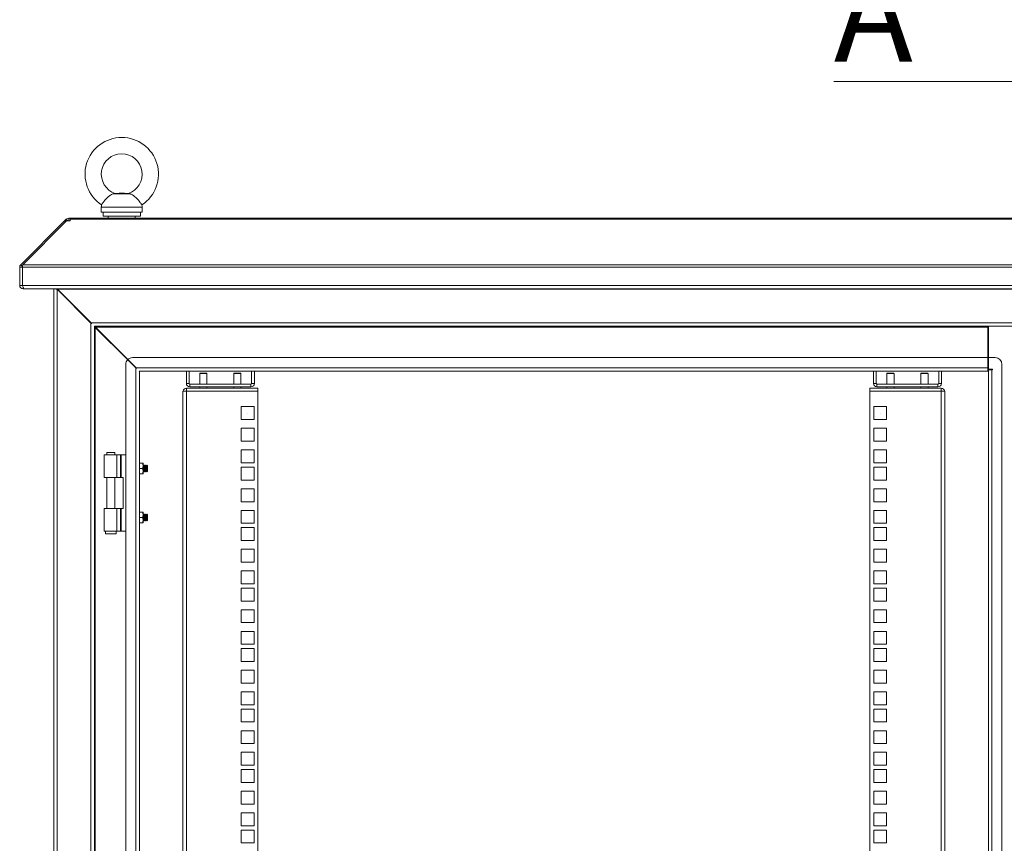
# Model space of a CAD drawing. Units: millimetres. Extents: x 63 to 34688, y 73 to 6060.
# Drawn here: x 4764 to 5488, y 3766 to 4372 of the extents above; entities that cross this region are included whole.
import ezdxf

# ---------------------------------------------------------------- set-up
doc = ezdxf.new("R2010")
doc.units = ezdxf.units.MM
doc.header["$LTSCALE"] = 5
doc.layers.add('Dimensions', color=7, linetype='Continuous', lineweight=0)
doc.styles.add('SLDTEXTSTYLE1', font='romans.shx', dxfattribs={"width": 0.75})

msp = doc.modelspace()

# ---------------------------------------------------------------- linework, layer by layer
at = {"linetype": 'Continuous', "lineweight": 18}
for p, q in [((4844.6, 4243.83), (4833.59, 4243.83)), ((4837.11, 4244.16), (4834.39, 4243.93)), ((4841.11, 4244.16), (4837.11, 4244.16)), ((4843.84, 4243.93), (4841.11, 4244.16)), ((4824.11, 4233.86), (4824.11, 4230.16)), ((4854.11, 4233.86), (4824.11, 4233.86)), ((4854.11, 4230.16), (4854.11, 4233.86)), ((4835.14, 4230.16), (4824.11, 4230.16)), ((4825.36, 4230.16), (4825.36, 4227.36)), ((4852.86, 4227.36), (4825.36, 4227.36)), ((4829.11, 4227.36), (4829.11, 4225.86)), ((4842.82, 4230.26), (4835.14, 4230.26)), ((4835.14, 4230.16), (4835.14, 4230.26)), ((4842.82, 4230.16), (4835.14, 4230.16)), ((4842.82, 4230.26), (4842.82, 4230.16)), ((4854.11, 4230.16), (4842.82, 4230.16)), ((4849.11, 4225.86), (4849.11, 4227.36)), ((4852.86, 4227.36), (4852.86, 4230.16)), ((4797.1, 4223.85), (4764.87, 4191.62)), ((4798.59, 4223.85), (4766.36, 4191.62)), ((4797.65, 4224.4), (4797.1, 4223.85)), ((4797.85, 4223.11), (4797.1, 4223.85)), ((4798.35, 4225.1), (4797.65, 4224.4)), ((4798.39, 4223.65), (4797.65, 4224.4)), ((4799.6, 4223.85), (4798.35, 4225.1)), ((4798.59, 4223.85), (4801.19, 4223.85)), ((4800.19, 4223.86), (4800.19, 4225.86)), ((4800.19, 4225.86), (4801.19, 4225.86)), ((4800.19, 4223.86), (4801.19, 4223.86)), ((4801.19, 4225.86), (4801.19, 4225.1)), ((6277.04, 4225.86), (4801.19, 4225.86)), ((4801.19, 4225.1), (4801.19, 4224.4)), ((4801.19, 4225.1), (6277.04, 4225.1)), ((4801.19, 4223.85), (4801.19, 4224.4)), ((4766.23, 4190.27), (4764.87, 4191.62)), ((4766.36, 4191.62), (6311.87, 4191.62)), ((4764.11, 4189.79), (4764.11, 4176.46)), ((4766.11, 4189.79), (4764.11, 4189.79)), ((4766.11, 4189.79), (4766.11, 4176.46)), ((4766.18, 4176.46), (4766.18, 4189.79)), ((4766.18, 4189.79), (6312.05, 4189.79)), ((4766.11, 4176.46), (4764.11, 4176.46)), ((4766.18, 4176.46), (6312.05, 4176.46)), ((4766.71, 4173.86), (4766.71, 4174.84)), ((4766.71, 4173.86), (4767.42, 4173.86)), ((4767.42, 4173.86), (6310.81, 4173.86)), ((4789.11, 4173.86), (4789.11, 3203.54)), ((4791.71, 3204.14), (4791.71, 4173.59)), ((4816.51, 4148.79), (4791.71, 4173.59)), ((6286.34, 4173.76), (4791.89, 4173.76)), ((4816.69, 4148.96), (4791.89, 4173.76)), ((4816.51, 3228.94), (4816.51, 4148.79)), ((4817.02, 4148.45), (4816.51, 4148.79)), ((6261.54, 4148.96), (4816.69, 4148.96)), ((4816.69, 4148.96), (4817.02, 4148.45)), ((4819.04, 4146.44), (4819.29, 4146.36)), ((4819.11, 4146.19), (4819.04, 4146.44)), ((4819.11, 4146.19), (4819.11, 3231.54)), ((4819.29, 4146.19), (4819.11, 4146.19)), ((5509.11, 4146.36), (4819.29, 4146.36)), ((4819.29, 4146.36), (4819.29, 4146.19)), ((4819.29, 4146.05), (4819.89, 4145.76)), ((4819.71, 4145.59), (4819.43, 4146.19)), ((4819.71, 4145.59), (4819.71, 3232.14)), ((4819.71, 4145.59), (4843.49, 4121.81)), ((5475.61, 4145.76), (4819.89, 4145.76)), ((4843.67, 4121.99), (4819.89, 4145.76)), ((5475.61, 4145.76), (5475.61, 4146.36)), ((5475.61, 4123.36), (5475.61, 4145.76)), ((5476.11, 4123.36), (5476.11, 4146.36)), ((4842.11, 3259.36), (4842.11, 4118.36)), ((4843.49, 4121.81), (4849.51, 4115.79)), ((4849.69, 4115.96), (4843.67, 4121.99)), ((5475.61, 4123.36), (4847.11, 4123.36)), ((5475.61, 4115.96), (5475.61, 4123.36)), ((5476.11, 4123.36), (5476.11, 4114.76)), ((5476.11, 4123.36), (5481.11, 4123.36)), ((5486.11, 4118.36), (5486.11, 3259.36)), ((4849.51, 3261.94), (4849.51, 4115.79)), ((4850.02, 4115.45), (4849.51, 4115.79)), ((4849.69, 4115.96), (5475.61, 4115.96)), ((4849.69, 4115.96), (4850.02, 4115.45)), ((4852.04, 4113.44), (4852.29, 4113.36)), ((4852.11, 4113.19), (4852.04, 4113.44)), ((4852.11, 4113.19), (4852.11, 3264.54)), ((4852.29, 4113.36), (5475.61, 4113.36)), ((4886.61, 4113.36), (4886.61, 4104.41)), ((4888.61, 4113.36), (4888.61, 4104.41)), ((4896.46, 4111.61), (4896.46, 4103.81)), ((4901.76, 4111.61), (4896.46, 4111.61)), ((4896.66, 4111.81), (4901.56, 4111.81)), ((4901.76, 4103.81), (4901.76, 4111.61)), ((4921.46, 4111.61), (4921.46, 4103.81)), ((4926.76, 4111.61), (4921.46, 4111.61)), ((4921.66, 4111.81), (4926.56, 4111.81)), ((4926.76, 4103.81), (4926.76, 4111.61)), ((4934.61, 4113.36), (4934.61, 4104.41)), ((4936.61, 4104.41), (4936.61, 4113.36)), ((5391.61, 4113.36), (5391.61, 4104.41)), ((5393.61, 4113.36), (5393.61, 4104.41)), ((5401.46, 4111.61), (5401.46, 4103.81)), ((5406.76, 4111.61), (5401.46, 4111.61)), ((5401.66, 4111.81), (5406.56, 4111.81)), ((5406.76, 4103.81), (5406.76, 4111.61)), ((5426.46, 4111.61), (5426.46, 4103.81)), ((5431.76, 4111.61), (5426.46, 4111.61)), ((5426.66, 4111.81), (5431.56, 4111.81)), ((5431.76, 4103.81), (5431.76, 4111.61)), ((5439.61, 4113.36), (5439.61, 4104.41)), ((5441.61, 4104.41), (5441.61, 4113.36)), ((5475.61, 4115.96), (5475.61, 4113.36)), ((5479.11, 4114.76), (5476.11, 4114.76)), ((5478.71, 4114.36), (5476.11, 4114.36)), ((5476.11, 4114.36), (5476.11, 3263.36)), ((5478.71, 4114.36), (5478.71, 3263.36)), ((5478.71, 4114.36), (5479.11, 4114.36)), ((5479.11, 4114.36), (5479.11, 4114.76)), ((4888.61, 4104.41), (4886.61, 4104.41)), ((4889.21, 4103.81), (4889.21, 4101.81)), ((4889.21, 4103.81), (4934.01, 4103.81)), ((4934.01, 4103.81), (4934.01, 4101.81)), ((4934.61, 4104.41), (4936.61, 4104.41)), ((5393.61, 4104.41), (5391.61, 4104.41)), ((5394.21, 4103.81), (5394.21, 4101.81)), ((5394.21, 4103.81), (5439.01, 4103.81)), ((5439.01, 4103.81), (5439.01, 4101.81)), ((5439.61, 4104.41), (5441.61, 4104.41)), ((4884.11, 4098.81), (4884.11, 4098.21)), ((4884.11, 4098.81), (4886.71, 4098.81)), ((4884.11, 3279.46), (4884.11, 4098.21)), ((4886.71, 4098.81), (4886.71, 4100.81)), ((4939.11, 4100.81), (4886.71, 4100.81)), ((4886.71, 4098.81), (4886.71, 3278.86)), ((4886.71, 4098.81), (4939.11, 4098.81)), ((4934.01, 4101.81), (4889.21, 4101.81)), ((4896.46, 4101.81), (4896.46, 4100.81)), ((4901.76, 4100.81), (4901.76, 4101.81)), ((4921.46, 4101.81), (4921.46, 4100.81)), ((4926.76, 4100.81), (4926.76, 4101.81)), ((4939.11, 4100.81), (4939.11, 4098.81)), ((4939.11, 4098.81), (4939.11, 3278.86)), ((5389.11, 4100.81), (5389.11, 4098.81)), ((5441.51, 4100.81), (5389.11, 4100.81)), ((5389.11, 3278.86), (5389.11, 4098.81)), ((5389.11, 4098.81), (5441.51, 4098.81)), ((5439.01, 4101.81), (5394.21, 4101.81)), ((5401.46, 4101.81), (5401.46, 4100.81)), ((5406.76, 4100.81), (5406.76, 4101.81)), ((5426.46, 4101.81), (5426.46, 4100.81)), ((5431.76, 4100.81), (5431.76, 4101.81)), ((5441.51, 4098.81), (5441.51, 4100.81)), ((5441.51, 3278.86), (5441.51, 4098.81)), ((5441.51, 4098.81), (5444.11, 4098.81)), ((5444.11, 4098.81), (5444.11, 4098.21)), ((5444.11, 4098.21), (5444.11, 3279.46)), ((4926.86, 4087.31), (4926.86, 4077.81)), ((4936.36, 4087.31), (4926.86, 4087.31)), ((4936.36, 4077.81), (4936.36, 4087.31)), ((5401.36, 4087.31), (5391.86, 4087.31)), ((5391.86, 4087.31), (5391.86, 4077.81)), ((5401.36, 4077.81), (5401.36, 4087.31)), ((4926.86, 4077.81), (4936.36, 4077.81)), ((5391.86, 4077.81), (5401.36, 4077.81)), ((4926.86, 4071.41), (4926.86, 4061.91)), ((4936.36, 4071.41), (4926.86, 4071.41)), ((4936.36, 4061.91), (4936.36, 4071.41)), ((5401.36, 4071.41), (5391.86, 4071.41)), ((5391.86, 4071.41), (5391.86, 4061.91)), ((5401.36, 4061.91), (5401.36, 4071.41)), ((4926.86, 4061.91), (4936.36, 4061.91)), ((5391.86, 4061.91), (5401.36, 4061.91)), ((4828.17, 4053.61), (4828.17, 4051.86)), ((4831.12, 4053.61), (4828.17, 4053.61)), ((4834.07, 4053.61), (4831.12, 4053.61)), ((4834.07, 4051.86), (4834.07, 4053.61)), ((4926.86, 4055.51), (4926.86, 4046.01)), ((4936.36, 4055.51), (4926.86, 4055.51)), ((4936.36, 4046.01), (4936.36, 4055.51)), ((5401.36, 4055.51), (5391.86, 4055.51)), ((5391.86, 4055.51), (5391.86, 4046.01)), ((5401.36, 4046.01), (5401.36, 4055.51)), ((4826.12, 4051.86), (4826.12, 4035.36)), ((4835.45, 4051.86), (4826.12, 4051.86)), ((4835.45, 4051.86), (4835.45, 4035.36)), ((4835.45, 4051.86), (4838.16, 4051.86)), ((4838.16, 4035.36), (4838.16, 4051.86)), ((4838.16, 4051.86), (4838.68, 4051.86)), ((4838.68, 4051.86), (4838.68, 4035.36)), ((4842.11, 4051.86), (4838.68, 4051.86)), ((4852.11, 4045.86), (4852.47, 4045.86)), ((4852.47, 4045.86), (4854.46, 4045.86)), ((4854.81, 4045.86), (4854.46, 4045.86)), ((4854.81, 4043.86), (4854.81, 4045.86)), ((4926.86, 4046.01), (4936.36, 4046.01)), ((5391.86, 4046.01), (5401.36, 4046.01)), ((4852.47, 4041.86), (4854.46, 4041.86)), ((4855.11, 4043.92), (4854.81, 4044.35)), ((4854.81, 4039.86), (4854.81, 4043.86)), ((4854.81, 4037.86), (4854.81, 4039.86)), ((4854.81, 4039.38), (4855.11, 4039.81)), ((4855.43, 4044.36), (4855.11, 4043.92)), ((4855.11, 4039.81), (4855.11, 4043.92)), ((4855.11, 4039.81), (4855.43, 4039.36)), ((4855.55, 4044.36), (4855.43, 4044.36)), ((4855.43, 4039.36), (4855.43, 4044.36)), ((4855.43, 4039.36), (4855.55, 4039.36)), ((4855.86, 4043.92), (4855.55, 4044.36)), ((4855.55, 4039.36), (4855.55, 4044.36)), ((4855.55, 4039.36), (4855.86, 4039.81)), ((4856.18, 4044.36), (4855.86, 4043.92)), ((4855.86, 4039.81), (4855.86, 4043.92)), ((4855.86, 4039.81), (4856.18, 4039.36)), ((4856.3, 4044.36), (4856.18, 4044.36)), ((4856.18, 4039.36), (4856.18, 4044.36)), ((4856.18, 4039.36), (4856.3, 4039.36)), ((4856.61, 4043.92), (4856.3, 4044.36)), ((4856.3, 4039.36), (4856.3, 4044.36)), ((4856.3, 4039.36), (4856.61, 4039.81)), ((4856.93, 4044.36), (4856.61, 4043.92)), ((4856.61, 4039.81), (4856.61, 4043.92)), ((4856.61, 4039.81), (4856.93, 4039.36)), ((4857.05, 4044.36), (4856.93, 4044.36)), ((4856.93, 4039.36), (4856.93, 4044.36)), ((4856.93, 4039.36), (4857.05, 4039.36)), ((4857.36, 4043.92), (4857.05, 4044.36)), ((4857.05, 4039.36), (4857.05, 4044.36)), ((4857.05, 4039.36), (4857.36, 4039.81)), ((4857.67, 4044.36), (4857.36, 4043.92)), ((4857.36, 4039.81), (4857.36, 4043.92)), ((4857.36, 4039.81), (4857.67, 4039.37)), ((4858.11, 4043.92), (4857.67, 4044.36)), ((4857.67, 4039.37), (4857.67, 4044.36)), ((4857.67, 4039.37), (4858.11, 4039.81)), ((4858.11, 4039.81), (4858.11, 4043.92)), ((4926.86, 4042.86), (4926.86, 4033.36)), ((4936.36, 4042.86), (4926.86, 4042.86)), ((4936.36, 4033.36), (4936.36, 4042.86)), ((5401.36, 4042.86), (5391.86, 4042.86)), ((5391.86, 4042.86), (5391.86, 4033.36)), ((5401.36, 4033.36), (5401.36, 4042.86)), ((4835.45, 4035.36), (4826.12, 4035.36)), ((4828.17, 4035.36), (4828.17, 4012.36)), ((4834.07, 4012.36), (4834.07, 4035.36)), ((4838.16, 4035.36), (4835.45, 4035.36)), ((4838.16, 4035.36), (4838.68, 4035.36)), ((4840.11, 4035.36), (4838.68, 4035.36)), ((4840.11, 4012.36), (4840.11, 4035.36)), ((4852.11, 4037.86), (4852.47, 4037.86)), ((4852.47, 4037.86), (4854.46, 4037.86)), ((4854.46, 4037.86), (4854.81, 4037.86)), ((4926.86, 4033.36), (4936.36, 4033.36)), ((5391.86, 4033.36), (5401.36, 4033.36)), ((4926.86, 4026.96), (4926.86, 4017.46)), ((4936.36, 4026.96), (4926.86, 4026.96)), ((4936.36, 4017.46), (4936.36, 4026.96)), ((5401.36, 4026.96), (5391.86, 4026.96)), ((5391.86, 4026.96), (5391.86, 4017.46)), ((5401.36, 4017.46), (5401.36, 4026.96)), ((4926.86, 4017.46), (4936.36, 4017.46)), ((5391.86, 4017.46), (5401.36, 4017.46)), ((4826.12, 4012.36), (4826.12, 3995.86)), ((4835.45, 4012.36), (4826.12, 4012.36)), ((4835.45, 3995.86), (4835.45, 4012.36)), ((4835.45, 4012.36), (4838.16, 4012.36)), ((4838.16, 3995.86), (4838.16, 4012.36)), ((4838.16, 4012.36), (4838.68, 4012.36)), ((4838.68, 4012.36), (4838.68, 3995.86)), ((4840.11, 4012.36), (4838.68, 4012.36)), ((4852.47, 4009.86), (4852.11, 4009.86)), ((4854.46, 4009.86), (4852.47, 4009.86)), ((4854.46, 4009.86), (4854.81, 4009.86)), ((4854.81, 4007.86), (4854.81, 4009.86)), ((4926.86, 4011.06), (4926.86, 4001.56)), ((4936.36, 4011.06), (4926.86, 4011.06)), ((4936.36, 4001.56), (4936.36, 4011.06)), ((5401.36, 4011.06), (5391.86, 4011.06)), ((5391.86, 4011.06), (5391.86, 4001.56)), ((5401.36, 4001.56), (5401.36, 4011.06)), ((4852.47, 4005.86), (4854.46, 4005.86)), ((4855.11, 4007.92), (4854.81, 4008.35)), ((4854.81, 4003.86), (4854.81, 4007.86)), ((4854.81, 4001.86), (4854.81, 4003.86)), ((4854.81, 4003.38), (4855.11, 4003.81)), ((4855.43, 4008.36), (4855.11, 4007.92)), ((4855.11, 4003.81), (4855.11, 4007.92)), ((4855.11, 4003.81), (4855.43, 4003.36)), ((4855.55, 4008.36), (4855.43, 4008.36)), ((4855.43, 4003.36), (4855.43, 4008.36)), ((4855.43, 4003.36), (4855.55, 4003.36)), ((4855.86, 4007.92), (4855.55, 4008.36)), ((4855.55, 4003.36), (4855.55, 4008.36)), ((4855.55, 4003.36), (4855.86, 4003.81)), ((4856.18, 4008.36), (4855.86, 4007.92)), ((4855.86, 4003.81), (4855.86, 4007.92)), ((4855.86, 4003.81), (4856.18, 4003.36)), ((4856.3, 4008.36), (4856.18, 4008.36)), ((4856.18, 4003.36), (4856.18, 4008.36)), ((4856.18, 4003.36), (4856.3, 4003.36)), ((4856.61, 4007.92), (4856.3, 4008.36)), ((4856.3, 4003.36), (4856.3, 4008.36)), ((4856.3, 4003.36), (4856.61, 4003.81)), ((4856.93, 4008.36), (4856.61, 4007.92)), ((4856.61, 4003.81), (4856.61, 4007.92)), ((4856.61, 4003.81), (4856.93, 4003.36)), ((4857.05, 4008.36), (4856.93, 4008.36)), ((4856.93, 4003.36), (4856.93, 4008.36)), ((4856.93, 4003.36), (4857.05, 4003.36)), ((4857.36, 4007.92), (4857.05, 4008.36)), ((4857.05, 4003.36), (4857.05, 4008.36)), ((4857.05, 4003.36), (4857.36, 4003.81)), ((4857.67, 4008.36), (4857.36, 4007.92)), ((4857.36, 4003.81), (4857.36, 4007.92)), ((4857.36, 4003.81), (4857.67, 4003.37)), ((4858.11, 4007.92), (4857.67, 4008.36)), ((4857.67, 4003.37), (4857.67, 4008.36)), ((4857.67, 4003.37), (4858.11, 4003.81)), ((4858.11, 4003.81), (4858.11, 4007.92)), ((4835.45, 3995.86), (4826.12, 3995.86)), ((4827.12, 3995.86), (4827.12, 3993.86)), ((4835.12, 3993.86), (4835.12, 3995.86)), ((4838.16, 3995.86), (4835.45, 3995.86)), ((4838.16, 3995.86), (4838.68, 3995.86)), ((4842.11, 3995.86), (4838.68, 3995.86)), ((4852.11, 4001.86), (4852.47, 4001.86)), ((4852.47, 4001.86), (4854.46, 4001.86)), ((4854.46, 4001.86), (4854.81, 4001.86)), ((4926.86, 4001.56), (4936.36, 4001.56)), ((4926.86, 3998.41), (4926.86, 3988.91)), ((4936.36, 3998.41), (4926.86, 3998.41)), ((4936.36, 3988.91), (4936.36, 3998.41)), ((5391.86, 4001.56), (5401.36, 4001.56)), ((5401.36, 3998.41), (5391.86, 3998.41)), ((5391.86, 3998.41), (5391.86, 3988.91)), ((5401.36, 3988.91), (5401.36, 3998.41)), ((4827.12, 3993.86), (4835.12, 3993.86)), ((4926.86, 3988.91), (4936.36, 3988.91)), ((5391.86, 3988.91), (5401.36, 3988.91)), ((4926.86, 3982.51), (4926.86, 3973.01)), ((4936.36, 3982.51), (4926.86, 3982.51)), ((4936.36, 3973.01), (4936.36, 3982.51)), ((5401.36, 3982.51), (5391.86, 3982.51)), ((5391.86, 3982.51), (5391.86, 3973.01)), ((5401.36, 3973.01), (5401.36, 3982.51)), ((4926.86, 3973.01), (4936.36, 3973.01)), ((4926.86, 3966.61), (4926.86, 3957.11)), ((4936.36, 3966.61), (4926.86, 3966.61)), ((4936.36, 3957.11), (4936.36, 3966.61)), ((5391.86, 3973.01), (5401.36, 3973.01)), ((5401.36, 3966.61), (5391.86, 3966.61)), ((5391.86, 3966.61), (5391.86, 3957.11)), ((5401.36, 3957.11), (5401.36, 3966.61)), ((4926.86, 3957.11), (4936.36, 3957.11)), ((4926.86, 3953.96), (4926.86, 3944.46)), ((4936.36, 3953.96), (4926.86, 3953.96)), ((4936.36, 3944.46), (4936.36, 3953.96)), ((5391.86, 3957.11), (5401.36, 3957.11)), ((5401.36, 3953.96), (5391.86, 3953.96)), ((5391.86, 3953.96), (5391.86, 3944.46)), ((5401.36, 3944.46), (5401.36, 3953.96)), ((4926.86, 3944.46), (4936.36, 3944.46)), ((5391.86, 3944.46), (5401.36, 3944.46)), ((4926.86, 3938.06), (4926.86, 3928.56)), ((4936.36, 3938.06), (4926.86, 3938.06)), ((4936.36, 3928.56), (4936.36, 3938.06)), ((5401.36, 3938.06), (5391.86, 3938.06)), ((5391.86, 3938.06), (5391.86, 3928.56)), ((5401.36, 3928.56), (5401.36, 3938.06)), ((4926.86, 3928.56), (4936.36, 3928.56)), ((5391.86, 3928.56), (5401.36, 3928.56)), ((4926.86, 3922.16), (4926.86, 3912.66)), ((4936.36, 3922.16), (4926.86, 3922.16)), ((4936.36, 3912.66), (4936.36, 3922.16)), ((5401.36, 3922.16), (5391.86, 3922.16)), ((5391.86, 3922.16), (5391.86, 3912.66)), ((5401.36, 3912.66), (5401.36, 3922.16)), ((4926.86, 3912.66), (4936.36, 3912.66)), ((4926.86, 3909.51), (4926.86, 3900.01)), ((4936.36, 3909.51), (4926.86, 3909.51)), ((4936.36, 3900.01), (4936.36, 3909.51)), ((5391.86, 3912.66), (5401.36, 3912.66)), ((5401.36, 3909.51), (5391.86, 3909.51)), ((5391.86, 3909.51), (5391.86, 3900.01)), ((5401.36, 3900.01), (5401.36, 3909.51)), ((4926.86, 3900.01), (4936.36, 3900.01)), ((5391.86, 3900.01), (5401.36, 3900.01)), ((4926.86, 3893.61), (4926.86, 3884.11)), ((4936.36, 3893.61), (4926.86, 3893.61)), ((4936.36, 3884.11), (4936.36, 3893.61)), ((5401.36, 3893.61), (5391.86, 3893.61)), ((5391.86, 3893.61), (5391.86, 3884.11)), ((5401.36, 3884.11), (5401.36, 3893.61)), ((4926.86, 3884.11), (4936.36, 3884.11)), ((5391.86, 3884.11), (5401.36, 3884.11)), ((4926.86, 3877.71), (4926.86, 3868.21)), ((4936.36, 3877.71), (4926.86, 3877.71)), ((4936.36, 3868.21), (4936.36, 3877.71)), ((5401.36, 3877.71), (5391.86, 3877.71)), ((5391.86, 3877.71), (5391.86, 3868.21)), ((5401.36, 3868.21), (5401.36, 3877.71)), ((4926.86, 3868.21), (4936.36, 3868.21)), ((4926.86, 3865.06), (4926.86, 3855.56)), ((4936.36, 3865.06), (4926.86, 3865.06)), ((4936.36, 3855.56), (4936.36, 3865.06)), ((5391.86, 3868.21), (5401.36, 3868.21)), ((5401.36, 3865.06), (5391.86, 3865.06)), ((5391.86, 3865.06), (5391.86, 3855.56)), ((5401.36, 3855.56), (5401.36, 3865.06)), ((4926.86, 3855.56), (4936.36, 3855.56)), ((5391.86, 3855.56), (5401.36, 3855.56)), ((4926.86, 3849.16), (4926.86, 3839.66)), ((4936.36, 3849.16), (4926.86, 3849.16)), ((4936.36, 3839.66), (4936.36, 3849.16)), ((5401.36, 3849.16), (5391.86, 3849.16)), ((5391.86, 3849.16), (5391.86, 3839.66)), ((5401.36, 3839.66), (5401.36, 3849.16)), ((4926.86, 3839.66), (4936.36, 3839.66)), ((5391.86, 3839.66), (5401.36, 3839.66)), ((4926.86, 3833.26), (4926.86, 3823.76)), ((4936.36, 3833.26), (4926.86, 3833.26)), ((4936.36, 3823.76), (4936.36, 3833.26)), ((5401.36, 3833.26), (5391.86, 3833.26)), ((5391.86, 3833.26), (5391.86, 3823.76)), ((5401.36, 3823.76), (5401.36, 3833.26)), ((4926.86, 3823.76), (4936.36, 3823.76)), ((5391.86, 3823.76), (5401.36, 3823.76)), ((4926.86, 3820.61), (4926.86, 3811.11)), ((4936.36, 3820.61), (4926.86, 3820.61)), ((4936.36, 3811.11), (4936.36, 3820.61)), ((5401.36, 3820.61), (5391.86, 3820.61)), ((5391.86, 3820.61), (5391.86, 3811.11)), ((5401.36, 3811.11), (5401.36, 3820.61)), ((4926.86, 3811.11), (4936.36, 3811.11)), ((5391.86, 3811.11), (5401.36, 3811.11)), ((4926.86, 3804.71), (4926.86, 3795.21)), ((4936.36, 3804.71), (4926.86, 3804.71)), ((4936.36, 3795.21), (4936.36, 3804.71)), ((5401.36, 3804.71), (5391.86, 3804.71)), ((5391.86, 3804.71), (5391.86, 3795.21)), ((5401.36, 3795.21), (5401.36, 3804.71)), ((4926.86, 3795.21), (4936.36, 3795.21)), ((5391.86, 3795.21), (5401.36, 3795.21)), ((4926.86, 3788.81), (4926.86, 3779.31)), ((4936.36, 3788.81), (4926.86, 3788.81)), ((4936.36, 3779.31), (4936.36, 3788.81)), ((5401.36, 3788.81), (5391.86, 3788.81)), ((5391.86, 3788.81), (5391.86, 3779.31)), ((5401.36, 3779.31), (5401.36, 3788.81)), ((4926.86, 3779.31), (4936.36, 3779.31)), ((5391.86, 3779.31), (5401.36, 3779.31)), ((4926.86, 3776.16), (4926.86, 3766.66)), ((4936.36, 3776.16), (4926.86, 3776.16)), ((4936.36, 3766.66), (4936.36, 3776.16)), ((5401.36, 3776.16), (5391.86, 3776.16)), ((5391.86, 3776.16), (5391.86, 3766.66)), ((5401.36, 3766.66), (5401.36, 3776.16)), ((4926.86, 3766.66), (4936.36, 3766.66)), ((5391.86, 3766.66), (5401.36, 3766.66))]:
    msp.add_line(p, q, dxfattribs=at)
at = {"linetype": 'Continuous', "lineweight": 18, "flags": 128}
for points in [[(4833.59, 4243.83), (4833.13, 4243.75), (4832.65, 4243.62), (4832.14, 4243.44), (4831.62, 4243.21), (4830.77, 4242.73), (4830.34, 4242.43), (4829.89, 4242.1), (4829.46, 4241.75), (4829.02, 4241.37), (4828.58, 4240.96), (4828.14, 4240.53), (4827.69, 4240.05), (4827.24, 4239.56), (4826.72, 4238.96), (4826.27, 4238.42), (4825.93, 4237.98), (4825.6, 4237.56), (4825.27, 4237.11), (4825.02, 4236.76), (4824.81, 4236.45), (4824.6, 4236.14), (4824.46, 4235.93), (4824.36, 4235.77), (4824.3, 4235.67), (4824.27, 4235.62), (4824.27, 4235.62)], [(4844.6, 4243.83), (4844.39, 4243.85), (4844.2, 4243.88), (4844.05, 4243.9), (4843.93, 4243.91), (4843.85, 4243.92), (4843.83, 4243.93), (4843.84, 4243.93)], [(4853.96, 4235.62), (4853.94, 4235.63), (4853.89, 4235.7), (4853.8, 4235.82), (4853.65, 4236.04), (4853.48, 4236.28), (4853.28, 4236.56), (4852.99, 4236.96), (4852.72, 4237.32), (4852.41, 4237.72), (4852, 4238.24), (4851.57, 4238.77), (4851.18, 4239.22), (4850.77, 4239.69), (4850.26, 4240.23), (4849.82, 4240.68), (4849.37, 4241.12), (4848.82, 4241.62), (4848.35, 4242.01), (4847.89, 4242.37), (4847.11, 4242.89), (4846.34, 4243.3), (4845.89, 4243.49), (4845.46, 4243.64), (4845.02, 4243.76), (4844.6, 4243.83)], [(4800.08, 4223.85), (4800.13, 4223.86), (4800.19, 4223.86)], [(4766.21, 4190.09), (4766.16, 4190.01), (4766.11, 4189.79)], [(4767.42, 4173.86), (4767.27, 4173.91), (4767.12, 4174.05), (4766.98, 4174.25), (4766.84, 4174.53), (4766.71, 4174.86), (4766.57, 4175.25), (4766.43, 4175.66), (4766.29, 4176.12), (4766.24, 4176.29), (4766.18, 4176.46)], [(4791.71, 4173.59), (4790.72, 4173.74), (4790.02, 4173.86)]]:
    msp.add_lwpolyline(points, dxfattribs=at)
at = {"linetype": 'Continuous', "lineweight": 18}
for centre in [(4931.61, 4082.56), (5396.61, 4082.56)]:
    msp.add_circle(centre, 0.05, dxfattribs=at)
for centre, radius, start, end in [((4839.13, 4258.19), 26.99, 303.29612, 236.63841), ((4839.09, 4258.18), 14.99, 288.42086, 251.76201), ((4809.79, 4436.93), 194.57, 277.0278, 277.26507), ((4834.11, 4233.86), 10, 169.90672, 180), ((4844.11, 4233.86), 10, 0, 10.13178), ((4800.19, 4223.26), 2.6, 90, 135), ((4766.71, 4189.79), 2.6, 135, 180), ((4825.98, 4185), 59.99, 173.65785, 175.42178), ((4766.71, 4176.46), 2.6, 180, 270), ((4766.66, 4176.44), 0.548, 177.77115, 232.17935), ((4792.55, 4175.18), 1.8, 223.11949, 242.45199), ((4847.11, 4118.36), 5, 136.43254, 180), ((4847.11, 4118.36), 5, 90, 133.56746), ((5481.11, 4118.36), 5, 0, 90), ((4896.66, 4111.61), 0.2, 90, 180), ((4901.56, 4111.61), 0.2, 0, 90), ((4921.66, 4111.61), 0.2, 90, 180), ((4926.56, 4111.61), 0.2, 0, 90), ((5401.66, 4111.61), 0.2, 90, 180), ((5406.56, 4111.61), 0.2, 0, 90), ((5426.66, 4111.61), 0.2, 90, 180), ((5431.56, 4111.61), 0.2, 0, 90), ((4889.21, 4104.41), 2.6, 180, 270), ((4889.21, 4104.41), 0.6, 180, 270), ((4934.01, 4104.41), 2.6, 270, 0), ((4934.01, 4104.41), 0.6, 270, 0), ((5394.21, 4104.41), 2.6, 180, 270), ((5394.21, 4104.41), 0.6, 180, 270), ((5439.01, 4104.41), 0.6, 270, 0), ((5439.01, 4104.41), 2.6, 270, 0), ((4886.71, 4098.21), 2.6, 90, 166.65764), ((5441.51, 4098.21), 2.6, 13.34236, 90), ((4858.4, 4043.77), 6.29, 160.57825, 179.16559), ((4848.53, 4043.77), 6.29, 0.83441, 19.42175), ((4858.58, 4043.99), 6.47, 181.09102, 199.16514), ((4858.27, 4039.8), 6.16, 160.37494, 179.3689), ((4858.39, 4039.95), 6.28, 180.82019, 199.43597), ((4848.35, 4043.99), 6.47, 340.83486, 358.90898), ((4848.66, 4039.8), 6.16, 0.6311, 19.62505), ((4848.53, 4039.95), 6.28, 340.56403, 359.17981), ((4858.39, 4007.77), 6.28, 160.56403, 179.17981), ((4848.53, 4007.77), 6.28, 0.82019, 19.43597), ((4858.27, 4007.93), 6.16, 180.6311, 199.62506), ((4858.58, 4003.74), 6.47, 160.83486, 178.90898), ((4858.4, 4003.96), 6.29, 180.83441, 199.42175), ((4848.66, 4007.93), 6.16, 340.37494, 359.3689), ((4848.35, 4003.74), 6.47, 1.09102, 19.16514), ((4848.53, 4003.96), 6.29, 340.57825, 359.16559)]:
    msp.add_arc(centre, radius, start, end, dxfattribs=at)
at = {"layer": 'Dimensions'}
msp.add_line((5362.55, 4326.36), (5616.55, 4326.36), dxfattribs=at)

# ---------------------------------------------------------------- texts
at = {"layer": 'Dimensions', "insert": (5362.55, 4410.81), "char_height": 70, "attachment_point": 1, "style": 'SLDTEXTSTYLE1'}
msp.add_mtext('A', dxfattribs=at)

doc.saveas('drawing.dxf')
